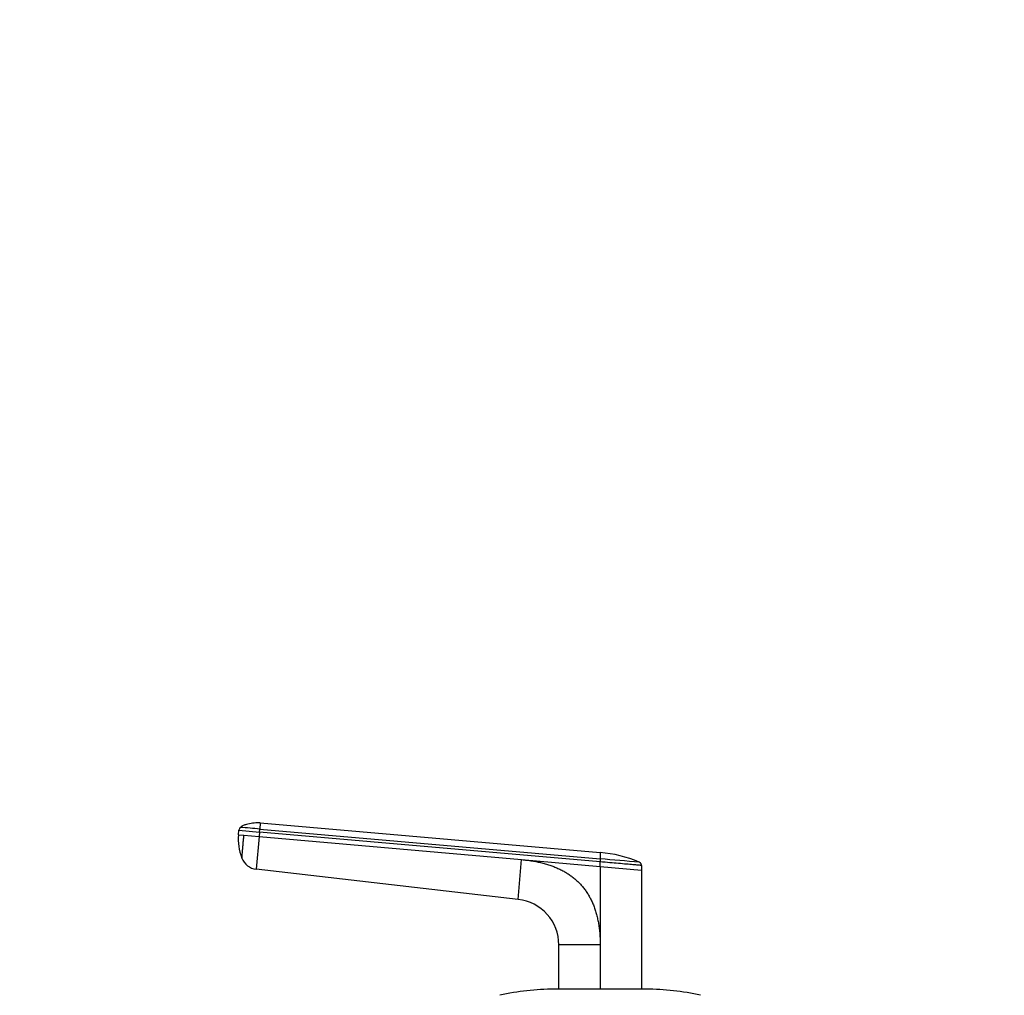
# Model space of a CAD drawing. Units: millimetres. Extents: x 0 to 1478, y 0 to 1758.
# Drawn here: x 460 to 675, y 1545 to 1758 of the extents above; entities that cross this region are included whole.
import ezdxf
from ezdxf import colors
from ezdxf.entities.mleader import LeaderData, LeaderLine
from ezdxf.math import Vec2, Vec3

# ---------------------------------------------------------------- set-up
doc = ezdxf.new("R2010")
doc.units = ezdxf.units.MM
doc.layers.add('DV2_Défaut', color=7, linetype='Continuous')
doc.layers.add('Défaut', color=7, linetype='Continuous')

# ---------------------------------------------------------------- blocks, each defined once
blk = doc.blocks.new('_DOT')
at = {"color": 0}
blk.add_line((0, 0), (-1, 0), dxfattribs=at)
at = {"color": 0, "const_width": 0.333}
blk.add_lwpolyline([(-0.1665, 0, 1), (0.1665, 0, 1)], format="xyb", close=True, dxfattribs=at)
blk = doc.blocks.new('SE1')
at = {"layer": 'DV2_Défaut', "color": 7, "linetype": 'Continuous'}
for p, q in [((512.77, 1582.87), (512.66, 1581.53)), ((512.77, 1582.87), (586.78, 1576.4)), ((508.03, 1580.27), (508.12, 1581.27)), ((508.03, 1580.27), (509.2, 1580.17)), ((508.12, 1581.27), (512.6, 1580.88)), ((512.6, 1580.88), (512.51, 1579.88)), ((512.6, 1580.88), (512.66, 1581.53)), ((586.78, 1574.39), (512.6, 1580.88)), ((512.66, 1581.53), (586.78, 1575.05)), ((509.2, 1580.17), (512.51, 1579.88)), ((512.51, 1579.88), (511.89, 1572.79)), ((512.51, 1579.88), (569.68, 1574.88)), ((568.92, 1566.22), (569.68, 1574.88)), ((569.68, 1574.88), (586.78, 1573.38)), ((586.78, 1575.05), (586.78, 1574.39)), ((586.78, 1573.38), (586.78, 1574.39)), ((568.92, 1566.22), (511.89, 1572.79)), ((586.78, 1573.38), (595.78, 1572.6)), ((586.78, 1573.38), (586.78, 1556.29)), ((595.78, 1573.6), (595.78, 1572.6)), ((595.78, 1572.6), (595.78, 1546.66)), ((577.78, 1546.66), (577.78, 1556.29)), ((586.78, 1556.29), (577.78, 1556.29)), ((586.78, 1556.29), (586.78, 1546.6)), ((596.78, 1546.66), (576.78, 1546.66))]:
    blk.add_line(p, q, dxfattribs=at)
for centre, radius, start, end in [((518.94, 1579.31), 10.97, 174.9369, 201.4234), ((509.1, 1581.19), 0.986, 133.6111, 175.147), ((464.82, 1057.54), 526.17, 84.7836, 85.2468), ((625.87, 1575.72), 39.09, 179.0107, 180.9885), ((584.92, 1550.61), 25.86, 66.463, 85.8647), ((512.34, 1576.6), 3.84, 201.3589, 263.3375), ((402.24, -584.54), 2167.46, 84.89018, 85.11586), ((402.24, -584.54), 2167.46, 84.8893, 84.89018), ((567.78, 1556.29), 10, 359.9997, 83.4372), ((576.78, 1493.66), 53, 90, 102.903), ((596.78, 1493.66), 53, 77.097, 90)]:
    blk.add_arc(centre, radius, start, end, dxfattribs=at)
for points, knots in [([(512.77, 1582.86), (512.65, 1582.87), (512.13, 1582.92), (511.07, 1582.84), (509.97, 1582.6), (509.04, 1582.34), (508.68, 1582.07), (508.47, 1581.91)], [0, 0, 0, 0, 0.076732, 0.371485, 0.677991, 0.839912, 1, 1, 1, 1]), ([(508.76, 1575.23), (508.76, 1575.23), (508.76, 1575.24), (508.77, 1575.26), (508.77, 1575.31), (508.78, 1575.41), (508.79, 1575.57), (508.81, 1575.78), (508.84, 1576.12), (508.89, 1576.63), (508.95, 1577.39), (509.02, 1578.11), (509.07, 1578.73), (509.1, 1579.11), (509.13, 1579.39), (509.15, 1579.62), (509.17, 1579.88), (509.19, 1580.08), (509.2, 1580.17)], [0, 0, 0, 0, 0.0027222, 0.0297269, 0.0568291, 0.1243734, 0.1917236, 0.2590828, 0.3265968, 0.461258, 0.595883, 0.73049, 0.7977185, 0.8652288, 0.8921906, 0.919141, 0.9602203, 1, 1, 1, 1]), ([(508.76, 1575.2), (508.76, 1575.2), (508.76, 1575.2), (508.76, 1575.22), (508.76, 1575.23), (508.76, 1575.23)], [0, 0, 0, 0, 0.345128, 0.689904, 1, 1, 1, 1]), ([(569.68, 1574.88), (569.88, 1574.86), (570.26, 1574.83), (570.84, 1574.76), (571.4, 1574.69), (571.95, 1574.6), (572.5, 1574.51), (573.03, 1574.41), (573.55, 1574.3), (574.07, 1574.17), (574.57, 1574.04), (575.06, 1573.91), (575.54, 1573.76), (576.02, 1573.6), (576.48, 1573.43), (576.93, 1573.26), (577.37, 1573.07), (577.8, 1572.88), (578.22, 1572.67), (578.64, 1572.46), (579.04, 1572.24), (579.43, 1572), (579.81, 1571.76), (580.18, 1571.51), (580.54, 1571.25), (580.89, 1570.98), (581.23, 1570.71), (581.56, 1570.42), (581.88, 1570.12), (582.19, 1569.82), (582.6, 1569.39), (583.09, 1568.82), (583.64, 1568.1), (584.14, 1567.33), (584.6, 1566.53), (585.02, 1565.68), (585.39, 1564.79), (585.72, 1563.87), (586, 1562.9), (586.24, 1561.9), (586.44, 1560.85), (586.59, 1559.77), (586.7, 1558.64), (586.77, 1557.48), (586.78, 1556.69), (586.78, 1556.29)], [0, 0, 0, 0, 0.020618, 0.040915, 0.060899, 0.080575, 0.099951, 0.119034, 0.137833, 0.156355, 0.174609, 0.192603, 0.210348, 0.227852, 0.245127, 0.262182, 0.279028, 0.295677, 0.312141, 0.328431, 0.344561, 0.360542, 0.37639, 0.392116, 0.407736, 0.423263, 0.438711, 0.454096, 0.469433, 0.484736, 0.500021, 0.531795, 0.563695, 0.595854, 0.628404, 0.661473, 0.69518, 0.729642, 0.764963, 0.801245, 0.838577, 0.877046, 0.916727, 0.95769, 1, 1, 1, 1]), ([(595.78, 1573.6), (595.79, 1573.6), (595.66, 1573.61), (595.04, 1573.67), (593.99, 1573.76), (592.53, 1573.88), (590.8, 1574.04), (588.86, 1574.21), (587.49, 1574.33), (586.78, 1574.39)], [0, 0, 0, 0, 0.134983, 0.272561, 0.418665, 0.564912, 0.711279, 0.850021, 1, 1, 1, 1])]:
    blk.add_open_spline(points, degree=3, knots=knots, dxfattribs=at)
blk.add_open_spline([(595.78, 1573.6), (595.78, 1573.65), (595.77, 1573.73), (595.74, 1573.85), (595.69, 1573.97), (595.62, 1574.08), (595.54, 1574.17), (595.43, 1574.24), (595.36, 1574.28), (595.32, 1574.3)], degree=3, dxfattribs=at)

msp = doc.modelspace()

# ---------------------------------------------------------------- block references
at = {"layer": 'Défaut'}
msp.add_blockref('SE1', (0, 0), dxfattribs=at)

# ---------------------------------------------------------------- leaders
at = {"layer": 'Défaut', "color": 7, "linetype": 'Continuous'}
ml = msp.add_multileader_mtext('Standard', dxfattribs=at)
ml.set_content('{\\pxsm0.9;\\fSolid Edge ISO|b1||i0||c0|p34;\\W1.;26/02/2018\\P}', color=256)
ml.set_leader_properties()
ml.set_arrow_properties(name='DOT')
ml.build(insert=Vec2(0, 0))
ml.multileader.update_dxf_attribs({"leader_type": 0, "dogleg_length": 0, "arrow_head_size": 12})
ctx = ml.context
ctx.base_point, ctx.char_height, ctx.arrow_head_size, ctx.landing_gap_size = Vec3(1390.41, 1750.71), 12, 12, 4.2
notes = []
notes.append((ctx, [(0, (0, 0, 0), (0, 0), (1, 0), 1, [])]))
ctx.mtext.insert = Vec3(1392.41, 1756.83)
for ctx, leaders in notes:
    for number, flags, end, landing, length, lines in leaders:
        leader = LeaderData()
        leader.index, (leader.has_last_leader_line, leader.has_dogleg_vector, leader.attachment_direction) = number, flags
        leader.last_leader_point, leader.dogleg_vector, leader.dogleg_length = Vec3(end), Vec3(landing), length
        for number, points, colour, breaks in lines:
            line = LeaderLine()
            line.index, line.vertices, line.color, line.breaks = number, Vec3.list(points), colors.encode_raw_color(colour), breaks
            leader.lines.append(line)
        ctx.leaders.append(leader)

doc.saveas('drawing.dxf')
